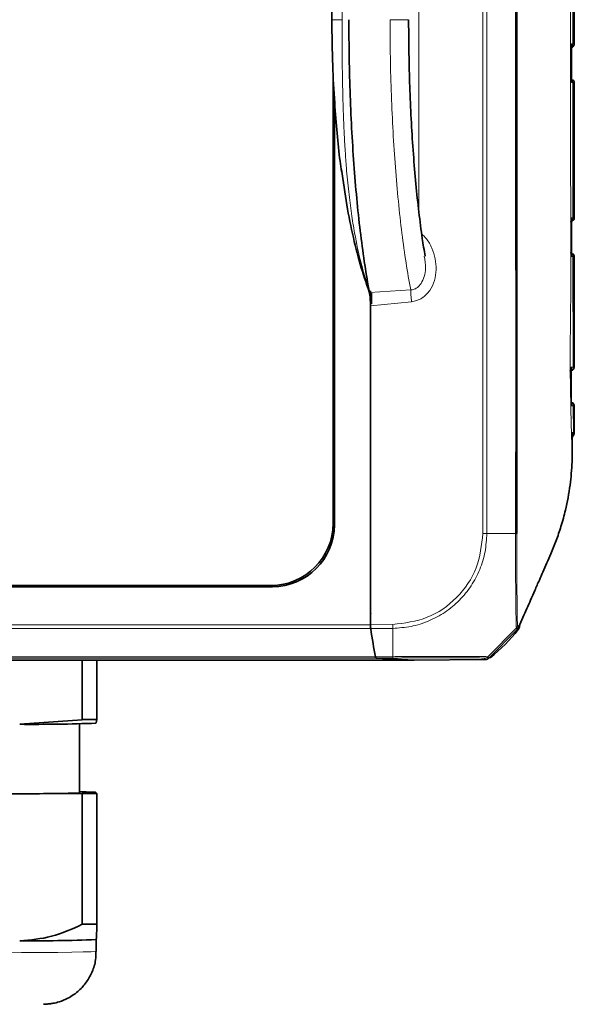
# Model space of a CAD drawing. Units: millimetres. Extents: x 131 to 772, y 348 to 677.
# Drawn here: x 714 to 758, y 506 to 585 of the extents above; entities that cross this region are included whole.
import ezdxf

# ---------------------------------------------------------------- set-up
doc = ezdxf.new("R2010")
doc.units = ezdxf.units.MM
doc.layers.add('AM_0', color=7, linetype='Continuous', lineweight=35)

msp = doc.modelspace()

# ---------------------------------------------------------------- linework, layer by layer
at = {"color": 8, "linetype": 'Continuous', "lineweight": 18}
for p, q in [((750.862, 543.606), (750.862, 648.225)), ((751.175, 543.603), (751.175, 648.225)), ((745.696, 622.238), (745.696, 569.542)), ((758.086, 608.86), (758.086, 582.967)), ((758.175, 608.861), (758.175, 582.967)), ((758.177, 608.861), (758.177, 582.967)), ((739.529, 584.914), (739.529, 606.914)), ((758.086, 582.967), (757.991, 582.968)), ((757.991, 582.968), (757.991, 582.666)), ((758.175, 582.967), (758.086, 582.967)), ((758.177, 582.967), (758.175, 582.967)), ((758.177, 582.967), (758.177, 582.967)), ((757.991, 582.666), (757.992, 580.162)), ((757.992, 580.162), (757.992, 579.859)), ((757.992, 579.859), (758.087, 579.86)), ((758.087, 579.86), (758.175, 579.861)), ((758.099, 568.967), (758.087, 579.86)), ((758.177, 568.967), (758.175, 579.861)), ((758.175, 579.861), (758.177, 579.861)), ((758.177, 579.861), (758.177, 568.967)), ((758.099, 568.967), (757.995, 568.968)), ((757.995, 568.968), (757.995, 568.666)), ((757.995, 568.666), (757.996, 566.162)), ((758.177, 568.967), (758.099, 568.967)), ((758.177, 568.967), (758.159, 568.967)), ((757.996, 566.162), (757.996, 565.859)), ((757.996, 565.859), (758.105, 565.86)), ((758.105, 565.86), (758.185, 565.861)), ((758.116, 556.966), (758.105, 565.86)), ((745.048, 563.189), (741.729, 562.982)), ((745.121, 562.234), (741.811, 561.902)), ((758.116, 556.966), (757.965, 556.969)), ((757.965, 556.969), (757.965, 556.666)), ((757.965, 556.666), (757.982, 554.162)), ((757.982, 554.162), (757.985, 553.862)), ((757.985, 553.862), (758.13, 553.862)), ((758.147, 551.706), (758.13, 553.862)), ((758.147, 551.706), (758.046, 551.708)), ((758.157, 551.706), (758.147, 551.706)), ((738.916, 544.302), (738.811, 544.407)), ((751.173, 543.603), (753.488, 543.588)), ((733.818, 539.414), (733.922, 539.309)), ((741.811, 536.262), (583.811, 536.262)), ((741.811, 536.262), (743.599, 536.277)), ((583.791, 535.95), (741.83, 535.95)), ((743.602, 535.965), (741.83, 535.95)), ((743.602, 535.966), (743.622, 533.688)), ((751.261, 533.677), (753.558, 536.005)), ((753.566, 536.001), (753.557, 536.005)), ((742.227, 533.677), (743.622, 533.689)), ((583.339, 533.565), (742.282, 533.565)), ((742.227, 533.677), (583.394, 533.677)), ((750.949, 533.565), (751.036, 533.464)), ((751.26, 533.677), (751.347, 533.576))]:
    msp.add_line(p, q, dxfattribs=at)
at = {"color": 8, "linetype": 'Continuous', "lineweight": 18, "flags": 128}
msp.add_lwpolyline([(719.752, 509.982), (719.681, 509.971), (719.333, 509.954), (718.702, 509.939), (717.803, 509.924), (716.656, 509.91), (715.289, 509.899), (713.733, 509.889), (712.025, 509.881), (710.206, 509.876), (708.317, 509.874), (706.404, 509.873), (704.51, 509.876), (702.68, 509.881), (700.958, 509.888), (699.383, 509.898), (697.993, 509.909), (696.819, 509.922), (695.891, 509.937), (695.371, 509.948)], dxfattribs=at)
at = {"color": 8, "linetype": 'Continuous', "lineweight": 18}
for points, knots in [([(753.488, 543.588), (753.488, 543.588), (753.488, 543.589), (753.488, 543.589), (753.488, 543.59), (753.488, 543.594), (753.488, 543.609), (753.487, 543.668), (753.478, 545.844), (753.489, 548.033), (753.494, 550.335), (753.494, 550.94), (753.496, 557.457), (753.493, 564.868), (753.492, 579.524), (753.492, 596.966), (753.492, 617.717), (753.494, 632.348), (753.495, 638.687), (753.494, 640.795), (753.494, 641.425), (753.491, 642.733), (753.484, 644.442), (753.483, 646.396), (753.485, 647.412), (753.487, 647.94), (753.488, 648.164), (753.488, 648.22), (753.488, 648.235), (753.488, 648.238), (753.488, 648.239), (753.488, 648.24), (753.488, 648.24), (753.488, 648.24)], [0, 0, 0, 0, 0, 0.000002, 0.000008, 0.000029, 0.000112, 0.000436, 0.001723, 0.062513, 0.063162, 0.067715, 0.07986, 0.250001, 0.280162, 0.5, 0.749998, 0.875025, 0.919407, 0.931734, 0.935432, 0.937486, 0.969212, 0.984448, 0.993479, 0.998357, 0.999583, 0.999892, 0.999971, 0.999992, 0.999998, 0.999999, 1, 1, 1, 1]), ([(757.987, 551.164), (757.967, 552.085), (757.925, 554.024), (757.87, 557.026), (757.896, 560.251), (757.941, 563.821), (757.923, 567.69), (757.918, 571.65), (757.911, 576.613), (757.907, 582.892), (757.904, 590.917), (757.903, 598.588), (757.905, 605.444), (757.908, 611.127), (757.912, 615.39), (757.915, 618.365), (757.918, 620.079), (757.92, 621.699), (757.923, 623.36), (757.928, 625.068), (757.932, 626.691), (757.93, 628.346), (757.917, 629.896), (757.899, 631.388), (757.887, 632.566), (757.881, 633.602), (757.881, 634.582), (757.888, 635.604), (757.902, 636.668), (757.922, 637.674), (757.947, 638.716), (757.971, 639.663), (757.982, 640.367), (757.987, 640.664)], [0, 0, 0, 0, 0.030947, 0.065101, 0.100659, 0.139013, 0.184782, 0.230303, 0.27175, 0.351099, 0.440746, 0.540692, 0.60817, 0.670498, 0.731164, 0.75104, 0.770192, 0.788612, 0.805327, 0.825843, 0.84586, 0.859728, 0.881316, 0.897809, 0.909758, 0.920811, 0.932517, 0.942619, 0.955063, 0.968167, 0.976404, 0.990036, 1, 1, 1, 1]), ([(738.706, 584.914), (738.705, 584.914), (738.7, 584.914), (738.739, 584.914), (738.828, 584.914), (738.967, 584.914), (739.138, 584.914), (739.329, 584.914), (739.464, 584.914), (739.529, 584.914)], [0, 0, 0, 0, 0.031406, 0.19601, 0.364548, 0.533507, 0.697786, 0.854016, 1, 1, 1, 1]), ([(741.695, 563.237), (741.475, 563.923), (741.023, 565.332), (740.586, 567.41), (740.272, 569.349), (740.051, 571.1), (739.89, 572.787), (739.774, 574.39), (739.697, 575.772), (739.634, 577.26), (739.584, 578.886), (739.555, 580.457), (739.541, 581.752), (739.534, 582.665), (739.531, 583.457), (739.529, 584.202), (739.529, 584.682), (739.529, 584.914)], [0, 0, 0, 0, 0.119966, 0.246692, 0.323932, 0.406778, 0.495247, 0.554873, 0.620572, 0.675991, 0.746603, 0.827236, 0.873138, 0.907882, 0.940607, 0.971313, 1, 1, 1, 1]), ([(744.879, 584.914), (744.869, 584.914), (744.848, 584.914), (744.631, 584.914), (744.295, 584.914), (743.864, 584.914), (743.545, 584.914), (743.385, 584.914)], [0, 0, 0, 0, 0.187103, 0.390327, 0.593552, 0.796776, 1, 1, 1, 1]), ([(758.086, 582.967), (758.082, 582.927), (758.074, 582.853), (758.029, 582.795), (758.008, 582.768)], [0, 0, 0, 0, 0.537799, 1, 1, 1, 1]), ([(757.979, 580.088), (757.986, 580.084), (758.027, 580.058), (758.072, 579.977), (758.082, 579.899), (758.087, 579.86)], [0, 0, 0, 0, 0.105186, 0.552272, 1, 1, 1, 1]), ([(758.021, 568.767), (758.042, 568.794), (758.087, 568.853), (758.095, 568.927), (758.099, 568.967)], [0, 0, 0, 0, 0.463728, 1, 1, 1, 1]), ([(745.934, 567.693), (746.065, 567.567), (746.409, 567.236), (746.773, 566.541), (747.045, 565.697), (747.13, 564.809), (747, 563.927), (746.63, 563.11), (746.091, 562.582), (745.559, 562.315), (745.267, 562.261), (745.121, 562.234)], [0, 0, 0, 0, 0.080651, 0.212294, 0.343826, 0.475127, 0.606336, 0.737381, 0.868166, 0.934051, 1, 1, 1, 1]), ([(758.185, 565.861), (758.18, 565.9), (758.171, 565.979), (758.102, 566.079), (758.002, 566.148), (757.924, 566.157), (757.884, 566.161)], [0, 0, 0, 0, 0.250175, 0.5, 0.749825, 1, 1, 1, 1]), ([(746.145, 565.903), (746.204, 565.571), (746.303, 565.018), (746.155, 564.267), (745.955, 563.78), (745.715, 563.474), (745.509, 563.308), (745.283, 563.204), (745.126, 563.194), (745.048, 563.189)], [0, 0, 0, 0, 0.302987, 0.506155, 0.691366, 0.779391, 0.857981, 0.930177, 1, 1, 1, 1]), ([(757.982, 566.098), (757.994, 566.09), (758.04, 566.062), (758.09, 565.977), (758.1, 565.899), (758.105, 565.86)], [0, 0, 0, 0, 0.159614, 0.579512, 1, 1, 1, 1]), ([(758.185, 565.861), (758.194, 565.114), (758.206, 564.007), (758.204, 562.936), (758.203, 562.587)], [0, 0, 0, 0, 0.674296, 1, 1, 1, 1]), ([(745.121, 562.234), (745.111, 562.322), (745.091, 562.5), (745.069, 562.757), (745.053, 562.994), (745.05, 563.124), (745.048, 563.189)], [0, 0, 0, 0, 0.247532, 0.5, 0.752468, 1, 1, 1, 1]), ([(757.819, 556.667), (757.858, 556.672), (757.935, 556.68), (758.033, 556.749), (758.101, 556.848), (758.111, 556.927), (758.116, 556.966)], [0, 0, 0, 0, 0.250172, 0.5, 0.749828, 1, 1, 1, 1]), ([(758.087, 556.967), (758.139, 556.967), (758.243, 556.966), (758.158, 556.966), (758.116, 556.966)], [0, 0, 0, 0, 0.5, 1, 1, 1, 1]), ([(757.981, 554.115), (758.002, 554.103), (758.058, 554.071), (758.115, 553.979), (758.125, 553.901), (758.13, 553.862)], [0, 0, 0, 0, 0.242183, 0.620833, 1, 1, 1, 1]), ([(758.049, 551.164), (758.039, 551.164), (758.019, 551.164), (757.998, 551.164), (757.987, 551.164)], [0, 0, 0, 0, 0.500002, 1, 1, 1, 1]), ([(758.048, 551.42), (758.071, 551.451), (758.133, 551.534), (758.142, 551.64), (758.147, 551.706)], [0, 0, 0, 0, 0.370883, 1, 1, 1, 1]), ([(743.599, 536.278), (744.552, 536.395), (746.46, 536.629), (748.86, 538.33), (750.539, 540.745), (750.755, 542.654), (750.862, 543.606)], [0, 0, 0, 0, 0.249639, 0.500196, 0.750781, 1, 1, 1, 1]), ([(751.173, 543.603), (751.145, 543.108), (751.091, 542.118), (750.644, 540.685), (749.947, 539.358), (748.998, 538.192), (747.84, 537.233), (746.519, 536.523), (745.088, 536.066), (744.096, 536), (743.602, 535.967)], [0, 0, 0, 0, 0.124283, 0.249014, 0.374462, 0.499773, 0.62518, 0.75047, 0.875515, 1, 1, 1, 1]), ([(753.547, 536.078), (753.538, 536.299), (753.52, 536.742), (753.497, 538.522), (753.489, 540.877), (753.488, 542.684), (753.488, 543.588)], [0, 0, 0, 0, 0.24992, 0.499948, 0.749937, 1, 1, 1, 1]), ([(753.638, 536.269), (753.631, 536.492), (753.617, 536.937), (753.599, 538.675), (753.586, 540.957), (753.585, 542.71), (753.584, 543.586)], [0, 0, 0, 0, 0.250297, 0.500295, 0.750189, 1, 1, 1, 1]), ([(753.547, 536.078), (753.548, 536.056), (753.55, 536.012), (753.555, 536.008), (753.557, 536.006)], [0, 0, 0, 0, 0.504682, 1, 1, 1, 1]), ([(753.557, 536.006), (753.577, 536.034), (753.618, 536.09), (753.639, 536.157), (753.649, 536.19)], [0, 0, 0, 0, 0.499979, 1, 1, 1, 1]), ([(753.649, 536.19), (753.646, 536.193), (753.641, 536.197), (753.639, 536.245), (753.638, 536.269)], [0, 0, 0, 0, 0.49909, 1, 1, 1, 1]), ([(753.657, 536.183), (753.656, 536.185), (753.654, 536.188), (753.651, 536.189), (753.649, 536.189)], [0, 0, 0, 0, 0.499087, 1, 1, 1, 1]), ([(753.752, 536.093), (753.739, 536.114), (753.711, 536.155), (753.675, 536.174), (753.657, 536.183)], [0, 0, 0, 0, 0.499488, 1, 1, 1, 1]), ([(753.627, 535.882), (753.621, 535.89), (753.608, 535.906), (753.591, 535.935), (753.581, 535.971), (753.571, 535.991), (753.566, 536.001)], [0, 0, 0, 0, 0.250155, 0.500054, 0.749911, 1, 1, 1, 1]), ([(743.622, 533.688), (744.116, 533.691), (745.105, 533.699), (746.537, 533.709), (747.861, 533.714), (749.027, 533.716), (749.987, 533.711), (750.699, 533.702), (751.162, 533.689), (751.228, 533.681), (751.261, 533.677)], [0, 0, 0, 0, 0.124193, 0.248776, 0.373921, 0.499141, 0.624273, 0.749424, 0.874693, 1, 1, 1, 1]), ([(750.949, 533.565), (750.832, 533.574), (750.597, 533.591), (748.891, 533.601), (746.479, 533.598), (744.571, 533.584), (743.62, 533.576)], [0, 0, 0, 0, 0.250412, 0.500643, 0.750976, 1, 1, 1, 1])]:
    msp.add_open_spline(points, degree=3, knots=knots, dxfattribs=at)
for points in [[(745.048, 563.189), (744.921, 563.898), (744.667, 565.317), (744.338, 567.719), (744.05, 570.289), (743.811, 573.021), (743.622, 575.88), (743.486, 578.837), (743.401, 581.859), (743.39, 583.895), (743.385, 584.914)], [(758.175, 582.967), (758.17, 582.927), (758.161, 582.848), (758.092, 582.749), (757.992, 582.679), (757.914, 582.671), (757.874, 582.667)], [(757.877, 582.667), (757.916, 582.671), (757.995, 582.679), (758.094, 582.749), (758.164, 582.848), (758.173, 582.927), (758.177, 582.967)], [(757.875, 580.161), (757.914, 580.157), (757.992, 580.148), (758.092, 580.079), (758.161, 579.979), (758.17, 579.9), (758.175, 579.861)], [(758.177, 579.861), (758.173, 579.9), (758.164, 579.979), (758.094, 580.079), (757.995, 580.148), (757.916, 580.157), (757.877, 580.161)], [(758.177, 568.967), (758.172, 568.927), (758.163, 568.848), (758.094, 568.749), (757.994, 568.679), (757.916, 568.671), (757.876, 568.667)], [(757.877, 568.667), (757.916, 568.671), (757.995, 568.679), (758.094, 568.749), (758.164, 568.848), (758.173, 568.927), (758.177, 568.967)], [(750.862, 543.606), (750.919, 543.605), (751.031, 543.604), (751.126, 543.603), (751.173, 543.602)], [(743.602, 535.966), (743.601, 536.013), (743.601, 536.108), (743.6, 536.221), (743.599, 536.277)], [(743.62, 533.576), (743.62, 533.582), (743.621, 533.593), (743.622, 533.656), (743.622, 533.688)], [(751.261, 533.677), (751.213, 533.645), (751.119, 533.581), (751.006, 533.571), (750.949, 533.565)]]:
    msp.add_open_spline(points, degree=3, dxfattribs=at)
at = {"layer": 'AM_0'}
for p, q in [((758.211, 582.924), (758.211, 608.903)), ((738.703, 606.914), (738.703, 584.914)), ((757.979, 580.034), (757.978, 582.793)), ((738.811, 544.407), (738.811, 580.58)), ((758.211, 568.942), (758.211, 579.894)), ((738.916, 578.585), (738.916, 544.302)), ((757.982, 566.032), (757.981, 568.795)), ((758.211, 562.587), (758.211, 565.885)), ((741.811, 536.784), (741.811, 563.11)), ((741.893, 562.053), (741.893, 562.914)), ((758.203, 562.587), (758.202, 562)), ((741.811, 537.492), (741.811, 561.902)), ((757.965, 554.027), (757.948, 556.801)), ((758.205, 551.701), (758.2, 553.872)), ((758.049, 551.164), (758.046, 551.708)), ((733.922, 539.309), (591.699, 539.309)), ((591.804, 539.414), (733.818, 539.414)), ((741.811, 537.492), (741.811, 536.262)), ((741.811, 536.262), (741.811, 536.784)), ((753.752, 536.093), (753.627, 535.882)), ((754.074, 536.827), (753.752, 536.093)), ((751.347, 533.576), (753.627, 535.882)), ((745.337, 533.414), (580.284, 533.414)), ((718.634, 533.414), (718.634, 528.622)), ((719.802, 533.414), (719.802, 528.64)), ((742.282, 533.565), (743.62, 533.576)), ((742.282, 533.565), (745.32, 533.415)), ((751.036, 533.464), (745.32, 533.415)), ((718.634, 528.622), (713.596, 528.248)), ((718.402, 522.742), (718.402, 528.292)), ((719.756, 528.369), (719.802, 528.64)), ((718.634, 522.674), (708.558, 522.622)), ((718.402, 522.812), (718.496, 522.812)), ((718.634, 512.166), (718.634, 522.674)), ((719.7, 522.794), (719.802, 522.692)), ((719.802, 512.184), (719.802, 522.692)), ((719.749, 510.93), (719.756, 510.937)), ((719.752, 509.982), (719.752, 510.933))]:
    msp.add_line(p, q, dxfattribs=at)
at = {"layer": 'AM_0', "flags": 128}
msp.add_lwpolyline([(718.402, 522.742), (718.371, 522.735), (718.084, 522.719), (717.501, 522.703), (716.639, 522.689), (715.521, 522.677), (714.177, 522.666), (712.644, 522.657), (710.964, 522.65), (709.183, 522.646), (707.349, 522.644), (705.513, 522.646), (703.724, 522.649), (702.031, 522.656), (700.48, 522.664), (699.115, 522.675), (697.971, 522.688), (697.08, 522.702), (696.709, 522.71)], dxfattribs=at)
at = {"layer": 'AM_0'}
for centre, radius, start, end in [((757.935, 556.964), 0.262, 280.76236, 0.33991), ((741.983, 545.235), 15, 309.1263, 321.3737), ((714.572, 670.95), 142.706, 269.60793, 272.07724), ((716.325, 716.181), 187.573, 270.70523, 271.0621), ((716.055, 317.373), 205.453, 88.98333, 89.31915), ((716.325, 710.233), 187.573, 270.70523, 271.0621), ((716.325, 699.725), 187.573, 270.70523, 271.0621), ((714.7, 638.835), 128, 269.50575, 272.26159)]:
    msp.add_arc(centre, radius, start, end, dxfattribs=at)
for centre, major_axis, ratio, start_param, end_param in [((733.804, 544.421), (3.545, -3.545), 0.997265, 5.499157, 7.067214), ((733.909, 544.316), (3.545, -3.545), 0.997265, 5.499157, 7.067214), ((741.899, 536.262), (0, 0.5), 0.176327, 1.570796, 2.244953), ((753.311, 536.183), (0.354, -0.354), 0.999924, 0.111234, 0.78536), ((743.896, 545.313), (0, 15), 0.176327, 2.244953, 2.458709), ((742.283, 534.065), (0, 0.5), 0.176327, 2.458709, 3.132866)]:
    msp.add_ellipse(centre, major_axis=major_axis, ratio=ratio, start_param=start_param, end_param=end_param, dxfattribs=at)
for points, knots in [([(753.584, 543.586), (753.584, 543.586), (753.584, 543.586), (753.581, 543.639), (753.585, 543.734), (753.582, 543.904), (753.582, 544.153), (753.58, 544.597), (753.578, 545.389), (753.577, 546.803), (753.583, 549.327), (753.586, 553.835), (753.585, 561.887), (753.586, 576.266), (753.585, 594.051), (753.585, 613.353), (753.586, 630.795), (753.585, 642.423), (753.584, 648.237)], [0, 0, 0, 0, 0.000002, 0.000004, 0.001529, 0.002726, 0.004862, 0.008671, 0.015464, 0.027572, 0.049185, 0.087821, 0.156816, 0.280013, 0.500001, 0.666662, 0.833317, 1, 1, 1, 1]), ([(738.703, 584.914), (738.718, 583.684), (738.746, 581.439), (738.913, 578.379), (739.114, 575.815), (739.302, 573.972), (739.443, 572.971), (739.482, 572.694)], [0, 0, 0, 0, 0.294219, 0.537375, 0.738138, 0.92764, 1, 1, 1, 1]), ([(746.206, 565.908), (746.129, 566.374), (745.949, 567.477), (745.701, 569.422), (745.461, 571.689), (745.259, 574.095), (745.099, 576.609), (744.981, 579.206), (744.908, 581.813), (744.886, 583.725), (744.885, 584.744), (744.885, 584.914)], [0, 0, 0, 0, 0.092136, 0.218364, 0.345117, 0.472227, 0.599581, 0.727103, 0.854736, 0.975763, 1, 1, 1, 1]), ([(757.991, 582.968), (757.998, 582.921), (758.007, 582.86), (757.982, 582.806), (757.976, 582.793)], [0, 0, 0, 0, 0.762752, 1, 1, 1, 1]), ([(758.119, 582.752), (758.145, 582.783), (758.196, 582.846), (758.205, 582.926), (758.209, 582.966)], [0, 0, 0, 0, 0.499607, 1, 1, 1, 1]), ([(758.119, 582.752), (758.088, 582.725), (758.046, 582.689), (757.992, 582.682), (757.978, 582.68)], [0, 0, 0, 0, 0.739999, 1, 1, 1, 1]), ([(757.992, 579.859), (757.998, 579.906), (758.007, 579.968), (757.982, 580.022), (757.977, 580.034)], [0, 0, 0, 0, 0.764203, 1, 1, 1, 1]), ([(758.209, 579.861), (758.205, 579.901), (758.196, 579.982), (758.145, 580.044), (758.119, 580.076)], [0, 0, 0, 0, 0.500388, 1, 1, 1, 1]), ([(741.811, 562.77), (741.558, 563.483), (741.052, 564.907), (740.423, 567.369), (739.883, 570.014), (739.614, 571.907), (739.477, 572.864)], [0, 0, 0, 0, 0.250168, 0.5002, 0.747305, 1, 1, 1, 1]), ([(757.995, 568.968), (758.001, 568.921), (758.01, 568.86), (757.984, 568.807), (757.979, 568.795)], [0, 0, 0, 0, 0.772355, 1, 1, 1, 1]), ([(758.121, 568.752), (758.147, 568.783), (758.198, 568.846), (758.207, 568.926), (758.211, 568.966)], [0, 0, 0, 0, 0.49965, 1, 1, 1, 1]), ([(757.98, 566.032), (757.985, 566.02), (758.011, 565.967), (758.003, 565.907), (757.996, 565.859)], [0, 0, 0, 0, 0.22336, 1, 1, 1, 1]), ([(758.21, 565.861), (758.205, 565.901), (758.197, 565.982), (758.145, 566.044), (758.12, 566.075)], [0, 0, 0, 0, 0.500374, 1, 1, 1, 1]), ([(741.811, 561.902), (741.81, 562.003), (741.808, 562.205), (741.791, 562.494), (741.766, 562.762), (741.741, 562.909), (741.729, 562.982)], [0, 0, 0, 0, 0.249988, 0.499929, 0.749701, 1, 1, 1, 1]), ([(758.197, 556.961), (758.197, 557.897), (758.198, 559.776), (758.207, 561.645), (758.211, 562.582)], [0, 0, 0, 0, 0.498105, 1, 1, 1, 1]), ([(757.965, 556.969), (757.97, 556.921), (757.977, 556.862), (757.951, 556.811), (757.945, 556.801)], [0, 0, 0, 0, 0.802942, 1, 1, 1, 1]), ([(757.962, 554.027), (757.967, 554.017), (757.994, 553.967), (757.989, 553.909), (757.985, 553.862)], [0, 0, 0, 0, 0.18511, 1, 1, 1, 1]), ([(758.2, 553.862), (758.199, 553.877), (758.198, 553.895), (758.189, 553.927), (758.185, 553.94), (758.182, 553.95), (758.179, 553.958), (758.177, 553.965), (758.173, 553.976), (758.16, 554.011), (758.137, 554.048), (758.092, 554.087), (758.013, 554.107), (757.981, 554.115)], [0, 0, 0, 0, 0.129673, 0.152422, 0.16964, 0.176555, 0.183, 0.189885, 0.198137, 0.221282, 0.368078, 0.746773, 1, 1, 1, 1]), ([(758.049, 551.164), (758.05, 550.562), (758.051, 549.333), (757.897, 547.424), (757.57, 545.69), (757.167, 544.205), (756.763, 543.033), (756.266, 541.813), (755.799, 540.764), (755.371, 539.786), (755.042, 539.033), (754.711, 538.273), (754.39, 537.543), (754.183, 537.075), (754.074, 536.827)], [0, 0, 0, 0, 0.119573, 0.244238, 0.379904, 0.470072, 0.55064, 0.627093, 0.733262, 0.780192, 0.840536, 0.897679, 0.945927, 1, 1, 1, 1]), ([(758.048, 551.344), (758.051, 551.346), (758.064, 551.357), (758.089, 551.387), (758.119, 551.427), (758.145, 551.47), (758.174, 551.532), (758.2, 551.611), (758.204, 551.674), (758.206, 551.706)], [0, 0, 0, 0, 0.039863, 0.160161, 0.270415, 0.379034, 0.491671, 0.735953, 1, 1, 1, 1]), ([(753.488, 543.588), (753.509, 543.588), (753.552, 543.587), (753.574, 543.586), (753.584, 543.586)], [0, 0, 0, 0, 0.499993, 1, 1, 1, 1]), ([(741.84, 537.164), (741.839, 537.165), (741.837, 537.166), (741.833, 537.177), (741.826, 537.207), (741.818, 537.271), (741.812, 537.372), (741.811, 537.45), (741.811, 537.492)], [0, 0, 0, 0, 0.037653, 0.08092, 0.189687, 0.403037, 0.683139, 1, 1, 1, 1]), ([(741.811, 536.262), (741.812, 536.205), (741.813, 536.092), (741.824, 535.997), (741.83, 535.95)], [0, 0, 0, 0, 0.499301, 1, 1, 1, 1]), ([(742.227, 533.677), (742.236, 533.645), (742.252, 533.581), (742.272, 533.57), (742.282, 533.565)], [0, 0, 0, 0, 0.499108, 1, 1, 1, 1]), ([(713.596, 510.84), (714.46, 510.912), (716.197, 511.056), (717.819, 511.795), (718.634, 512.166)], [0, 0, 0, 0, 0.49777, 1, 1, 1, 1]), ([(719.802, 512.184), (719.794, 511.824), (719.778, 511.132), (719.761, 511.015), (719.753, 510.958)], [0, 0, 0, 0, 0.519249, 1, 1, 1, 1]), ([(715.516, 505.731), (715.521, 505.732), (715.617, 505.734), (715.716, 505.74), (715.983, 505.764), (716.322, 505.812), (716.85, 505.94), (717.584, 506.243), (718.35, 506.779), (719.005, 507.518), (719.462, 508.355), (719.725, 509.198), (719.725, 509.754), (719.726, 509.98)], [0, 0, 0, 0, 0.00538, 0.112934, 0.160407, 0.207157, 0.277822, 0.382364, 0.526986, 0.65008, 0.776893, 0.90934, 1, 1, 1, 1])]:
    msp.add_open_spline(points, degree=3, knots=knots, dxfattribs=at)
for points in [[(740.074, 584.914), (740.079, 583.889), (740.09, 581.839), (740.175, 578.797), (740.31, 575.819), (740.498, 572.936), (740.735, 570.178), (741.021, 567.58), (741.35, 565.146), (741.603, 563.703), (741.729, 562.982)], [(751.347, 533.576), (751.3, 533.544), (751.206, 533.48), (751.093, 533.469), (751.036, 533.464)]]:
    msp.add_open_spline(points, degree=3, dxfattribs=at)

doc.saveas('drawing.dxf')
